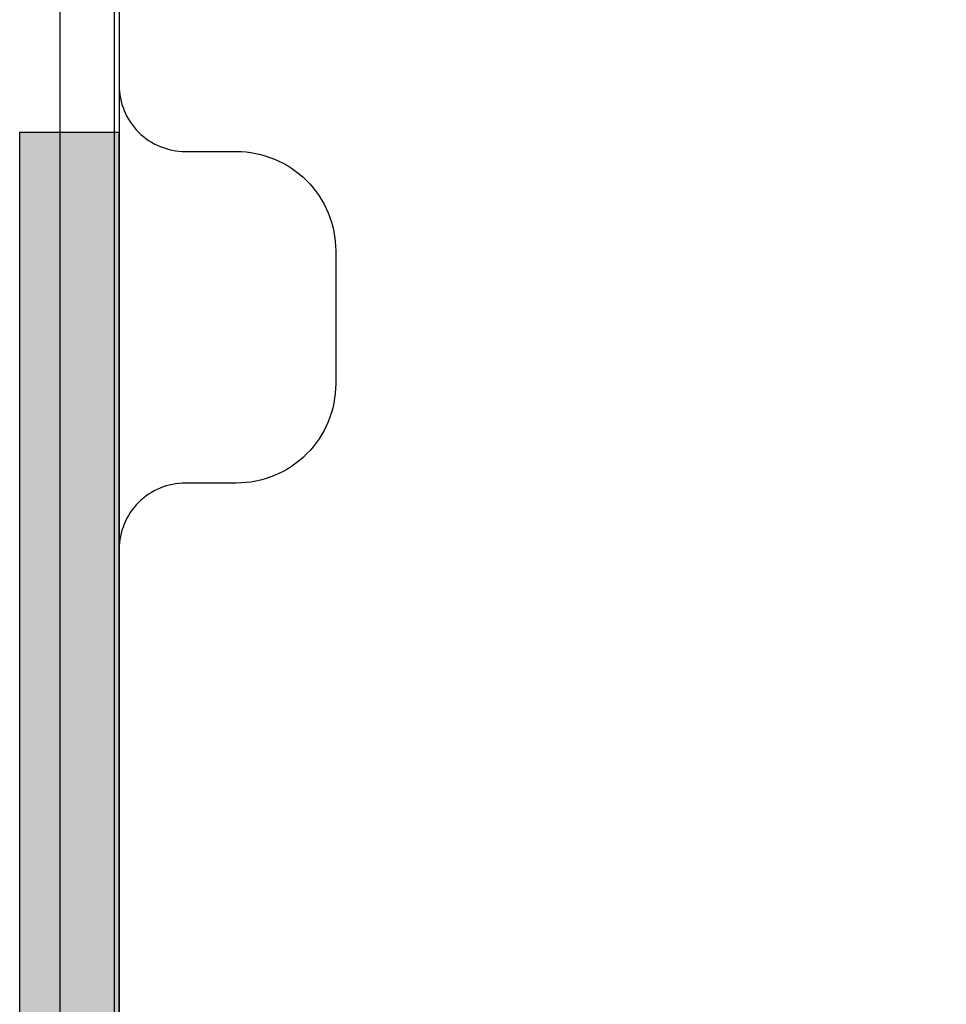
# Model space of a CAD drawing. Units: millimetres. Extents: x 11693 to 24122, y -27603 to -10116.
# Drawn here: x 14484 to 14512, y -17155 to -17125 of the extents above; entities that cross this region are included whole.
import ezdxf

# ---------------------------------------------------------------- set-up
doc = ezdxf.new("R2010")
doc.units = ezdxf.units.MM
doc.header["$MEASUREMENT"] = 0
doc.layers.add('0_Pen_No__65', color=7, linetype='Continuous', lineweight=30, true_color=0x636300)
doc.layers.add('A-FLOR_Pen_No__2', color=7, linetype='Continuous', lineweight=30, true_color=0x747474)
doc.layers.add('A-DIMS', color=7, linetype='Continuous')
doc.layers.add('A-FLOR', color=7, linetype='Continuous')
doc.layers.add('A-DIMS_Pen_No__1', color=7, linetype='Continuous', lineweight=30)
doc.styles.add('GENERATED_STYLE_1', font='Tahoma_1.ttf')
doc.dimstyles.new('GENERATED_STYLE__1', dxfattribs={"dimtxt": 200, "dimasz": 95, "dimexe": 0.18, "dimexo": 10000, "dimgap": 0.09, "dimtad": 1, "dimtih": 1, "dimtoh": 1, "dimdec": 0, "dimzin": 0, "dimdsep": 46, "dimtxsty": 'GENERATED_STYLE_1', "dimblk": 'ARROWHEAD_6', "dimblk1": 'ARROWHEAD_6', "dimblk2": 'ARROWHEAD_6', "dimcen": 0.09, "dimclrd": 7, "dimclre": 7, "dimclrt": 7, "dimadec": 0, "dimazin": 0, "dimtfac": 1, "dimtdec": 4, "dimtmove": 0, "dimatfit": 3, "dimfxl": 1, "dimtolj": 1, "dimtzin": 0, "dimarcsym": 0})
doc.dimstyles.new('GENERATED_STYLE__3', dxfattribs={"dimtxt": 200, "dimasz": 95, "dimexe": 0.18, "dimexo": 10000, "dimgap": 0.09, "dimtad": 1, "dimdec": 0, "dimzin": 0, "dimdsep": 46, "dimtxsty": 'GENERATED_STYLE_1', "dimblk": 'ARROWHEAD_6', "dimblk1": 'ARROWHEAD_6', "dimblk2": 'ARROWHEAD_6', "dimcen": 0.09, "dimclrd": 7, "dimclre": 7, "dimclrt": 7, "dimadec": 0, "dimazin": 0, "dimtfac": 1, "dimtdec": 4, "dimtmove": 0, "dimatfit": 3, "dimfxl": 1, "dimtolj": 1, "dimtzin": 0, "dimarcsym": 0})

# ---------------------------------------------------------------- blocks, each defined once
blk = doc.blocks.new('Slab_4', base_point=(14570.302, -17131.583))
at = {"layer": 'A-FLOR_Pen_No__2', "linetype": 'Continuous', "flags": 128}
blk.add_lwpolyline([(14486.837, -17094.583), (14486.837, -17127.173, 0.414214), (14488.837, -17129.173), (14490.372, -17129.173, -0.414214), (14493.372, -17132.173), (14493.372, -17136.173, -0.414214), (14490.372, -17139.173), (14488.837, -17139.173, 0.414214), (14486.837, -17141.173), (14486.837, -17172.583, 0.414214), (14492.837, -17178.583), (14524.83, -17178.583, 0.414214)], format="xyb", dxfattribs=at)
blk = doc.blocks.new('P_B1')
at = {"layer": '0_Pen_No__65', "linetype": 'Continuous'}
blk.add_line((5.001, 86.493), (5.001, 12.993), dxfattribs=at)
blk = doc.blocks.new('mice')
at = {"layer": '0_Pen_No__65', "linetype": 'Continuous'}
for p, q in [((1.638, 0), (1.638, 94)), ((0, 0), (0, 93))]:
    blk.add_line(p, q, dxfattribs=at)
blk = doc.blocks.new('lielais_norob')
at = {"layer": '0_Pen_No__65', "linetype": 'Continuous'}
blk.add_hatch(color=256, dxfattribs=at).paths.add_polyline_path([(460, 0), (460, 3), (-460, 3), (-460, 0)])
for p, q in [((297.712, 3), (442, 3)), ((442, 3), (445.126, 3)), ((445.126, 3), (448.156, 3)), ((448.156, 3), (451, 3)), ((451, 3), (453.57, 3)), ((453.57, 3), (455.789, 3)), ((455.789, 3), (457.588, 3)), ((457.588, 3), (458.914, 3)), ((458.914, 3), (459.727, 3)), ((459.727, 3), (460, 3)), ((460, 0), (460, 3)), ((297.712, 0), (442, 0)), ((442, 0), (445.126, 0)), ((445.126, 0), (448.156, 0)), ((448.156, 0), (451, 0)), ((451, 0), (453.57, 0)), ((453.57, 0), (455.789, 0)), ((455.789, 0), (457.588, 0)), ((457.588, 0), (458.914, 0)), ((458.914, 0), (459.727, 0)), ((459.727, 0), (460, 0))]:
    blk.add_line(p, q, dxfattribs=at)
blk = doc.blocks.new('*D119')
at = {"layer": 'A-DIMS_Pen_No__1', "linetype": 'Continuous', "transparency": 16777216}
for p, q in [((12986.837, -17650.284), (12986.837, -17462.784)), ((14486.837, -17650.284), (14486.837, -17462.784)), ((13036.837, -17506.534), (12936.837, -17606.534)), ((14436.837, -17606.534), (14536.837, -17506.534)), ((12911.837, -17556.534), (12986.837, -17556.534)), ((12986.837, -17556.534), (14486.837, -17556.534)), ((14486.837, -17556.534), (14561.837, -17556.534))]:
    blk.add_line(p, q, dxfattribs=at)
at = {"layer": 'A-DIMS_Pen_No__1', "transparency": 16777216, "insert": (13393.979, -17516.534), "char_height": 200, "attachment_point": 7, "style": 'GENERATED_STYLE_1'}
blk.add_mtext('\\A1;{\\fTahoma|b0|i0|c0|p34;1\xa0500}', dxfattribs=at)
blk = doc.blocks.new('ARROWHEAD_6')
at = {"color": 0, "linetype": 'Continuous', "lineweight": 0}
for p, q in [((-0.5, -0.5), (0.5, 0.5)), ((0, 0), (-1, 0))]:
    blk.add_line(p, q, dxfattribs=at)
blk = doc.blocks.new('*D121')
at = {"layer": 'A-DIMS_Pen_No__1', "linetype": 'Continuous', "transparency": 16777216}
for p, q in [((12986.837, -14557.801), (12986.837, -14370.301)), ((21748.268, -14557.801), (21748.268, -14370.301)), ((13036.837, -14414.051), (12936.837, -14514.051)), ((21698.268, -14514.051), (21798.268, -14414.051)), ((12911.837, -14464.051), (12986.837, -14464.051)), ((12986.837, -14464.051), (21748.268, -14464.051)), ((21748.268, -14464.051), (21823.268, -14464.051))]:
    blk.add_line(p, q, dxfattribs=at)
at = {"layer": 'A-DIMS_Pen_No__1', "transparency": 16777216, "insert": (17024.694, -14424.051), "char_height": 200, "attachment_point": 7, "style": 'GENERATED_STYLE_1'}
blk.add_mtext('\\A1;{\\fTahoma|b0|i0|c0|p34;8\xa0760}', dxfattribs=at)
blk = doc.blocks.new('*D129')
at = {"layer": 'A-DIMS_Pen_No__1', "linetype": 'Continuous', "transparency": 16777216}
for p, q in [((14486.837, -14999.387), (14486.837, -14811.887)), ((19848.268, -14999.387), (19848.268, -14811.887)), ((14536.837, -14855.637), (14436.837, -14955.637)), ((19798.268, -14955.637), (19898.268, -14855.637)), ((14411.837, -14905.637), (14486.837, -14905.637)), ((14486.837, -14905.637), (19848.268, -14905.637)), ((19848.268, -14905.637), (19923.268, -14905.637))]:
    blk.add_line(p, q, dxfattribs=at)
at = {"layer": 'A-DIMS_Pen_No__1', "transparency": 16777216, "insert": (16824.694, -14865.637), "char_height": 200, "attachment_point": 7, "style": 'GENERATED_STYLE_1'}
blk.add_mtext('\\A1;{\\fTahoma|b0|i0|c0|p34;5 360}', dxfattribs=at)
blk = doc.blocks.new('*D130')
at = {"layer": 'A-DIMS_Pen_No__1', "linetype": 'Continuous', "transparency": 16777216}
for p, q in [((12742.381, -16178.583), (12742.381, -16103.583)), ((12792.381, -16228.583), (12692.381, -16128.583)), ((12836.131, -16178.583), (12648.631, -16178.583)), ((12742.381, -19989.316), (12742.381, -16178.583)), ((12692.381, -19939.316), (12792.381, -20039.316)), ((12836.131, -19989.316), (12648.631, -19989.316)), ((12742.381, -20064.316), (12742.381, -19989.316))]:
    blk.add_line(p, q, dxfattribs=at)
at = {"layer": 'A-DIMS_Pen_No__1', "transparency": 16777216, "insert": (12702.381, -18426.808), "char_height": 200, "attachment_point": 7, "rotation": 90, "style": 'GENERATED_STYLE_1'}
blk.add_mtext('\\A1;{\\fTahoma|b0|i0|c0|p34;3 810}', dxfattribs=at)
blk = doc.blocks.new('*D131')
at = {"layer": 'A-DIMS_Pen_No__1', "linetype": 'Continuous', "transparency": 16777216}
for p, q in [((12329.614, -15178.583), (12329.614, -15103.583)), ((12379.614, -15228.583), (12279.614, -15128.583)), ((12423.364, -15178.583), (12235.864, -15178.583)), ((12329.614, -21989.316), (12329.614, -15178.583)), ((12279.614, -21939.316), (12379.614, -22039.316)), ((12423.364, -21989.316), (12235.864, -21989.316)), ((12329.614, -22064.316), (12329.614, -21989.316))]:
    blk.add_line(p, q, dxfattribs=at)
at = {"layer": 'A-DIMS_Pen_No__1', "transparency": 16777216, "insert": (12289.614, -18926.808), "char_height": 200, "attachment_point": 7, "rotation": 90, "style": 'GENERATED_STYLE_1'}
blk.add_mtext('\\A1;{\\fTahoma|b0|i0|c0|p34;6 810}', dxfattribs=at)

msp = doc.modelspace()

# ---------------------------------------------------------------- block references
at = {"layer": '0_Pen_No__65', "linetype": 'Continuous', "zscale": 1000}
for name, p in [('P_B1', (14481.836, -17183.587)), ('mice', (14485.057, -17180.583))]:
    msp.add_blockref(name, p, dxfattribs=at)
at = {"layer": '0_Pen_No__65', "linetype": 'Continuous', "xscale": -1, "zscale": 1000, "rotation": 270}
msp.add_blockref('lielais_norob', (14483.837, -17588.59), dxfattribs=at)
at = {"layer": 'A-FLOR', "color": 8, "linetype": 'Continuous', "lineweight": 30, "true_color": 0x747474}
msp.add_blockref('Slab_4', (14570.302, -17131.583), dxfattribs=at)

# ---------------------------------------------------------------- dimensions: what is measured, and where the dimension line sits
at = {"layer": 'A-DIMS', "linetype": 'Continuous'}
for base, p1, p2, text, picture, middle in [((21748.268, -14464.051), (12986.837, -16588.583), (21748.268, -17578.219), '8\xa0760', '*D121', (17366.637, -14324.051)), ((19848.268, -14905.637), (14486.837, -16200.878), (19848.268, -17584.555), '5 360', '*D129', (17166.637, -14765.637))]:
    dim = msp.add_linear_dim(base=base, p1=p1, p2=p2, text=text, dimstyle='GENERATED_STYLE__1', dxfattribs=at)
    dim.commit()
    dim.dimension.update_dxf_attribs({"geometry": picture, "text_midpoint": middle, "dimtype": 160})
for base, p1, p2, text, picture, middle in [((12329.614, -15178.583), (19027.697, -21989.316), (14486.837, -15178.583), '6 810', '*D131', (12189.614, -18584.865)), ((12742.381, -16178.583), (18741.558, -19989.316), (14508.528, -16178.583), '3 810', '*D130', (12602.381, -18084.865))]:
    dim = msp.add_linear_dim(base=base, p1=p1, p2=p2, angle=90, text=text, dimstyle='GENERATED_STYLE__3', dxfattribs=at)
    dim.commit()
    dim.dimension.update_dxf_attribs({"geometry": picture, "text_midpoint": middle, "dimtype": 160, "text_rotation": 90})
dim = msp.add_linear_dim(base=(14486.837, -17556.534), p1=(12986.837, -16588.583), p2=(14486.837, -16191.467), dimstyle='GENERATED_STYLE__1', dxfattribs=at)
dim.commit()
dim.dimension.update_dxf_attribs({"geometry": '*D119', "text_midpoint": (13735.922, -17416.534), "dimtype": 160})

doc.saveas('drawing.dxf')
